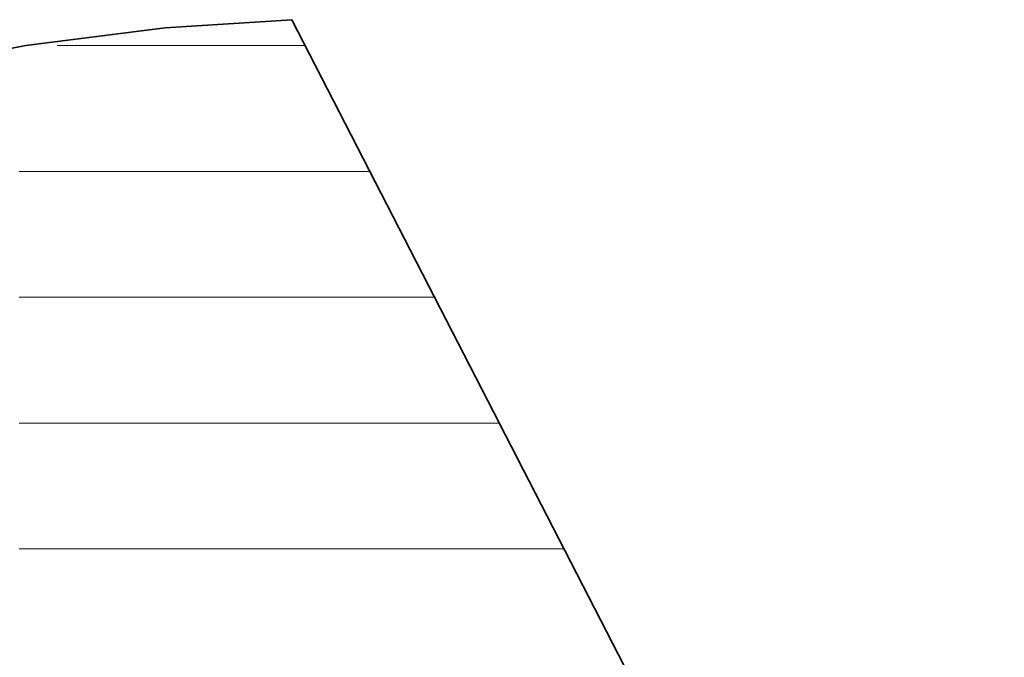
# Model space of a CAD drawing. Units: millimetres. Extents: x 59 to 11996, y 24 to 8424.
# Drawn here: x 8386 to 8441, y 596 to 631 of the extents above; entities that cross this region are included whole.
import ezdxf

# ---------------------------------------------------------------- set-up
doc = ezdxf.new("R2010")
doc.units = ezdxf.units.MM
doc.header["$MEASUREMENT"] = 0
doc.layers.add('(1) Shape lines', color=7, linetype='Continuous', lineweight=35)
doc.layers.add('(9) Sheet', color=7, linetype='Continuous', lineweight=35)

# ---------------------------------------------------------------- blocks, each defined once
blk = doc.blocks.new('HATCH_471_ec186095-e9aa-45e5-b76a-466eed428842')
at = {"layer": '(1) Shape lines', "color": 0, "lineweight": 9}
for p, q in [((8386.081, 623), (8386.032, 623)), ((8386.133, 616), (8386.032, 616)), ((8386.185, 609), (8386.032, 609)), ((8386.236, 602), (8386.032, 602))]:
    blk.add_line(p, q, dxfattribs=at)
blk = doc.blocks.new('HATCH_472_a9e6ef14-b424-414c-ac17-a89d61e0e919')
at = {"layer": '(1) Shape lines', "color": 0, "lineweight": 9}
for p, q in [((8386.676, 623), (8386.081, 623)), ((8386.676, 616), (8386.133, 616)), ((8386.676, 609), (8386.185, 609)), ((8386.676, 602), (8386.236, 602))]:
    blk.add_line(p, q, dxfattribs=at)
blk = doc.blocks.new('HATCH_477_508dc3b6-034a-4ad7-804b-57642331e1cb')
at = {"layer": '(1) Shape lines', "color": 0, "lineweight": 9}
for p, q in [((8386.677, 623), (8386.676, 623)), ((8386.679, 616), (8386.676, 616)), ((8386.681, 609), (8386.676, 609)), ((8386.682, 602), (8386.676, 602))]:
    blk.add_line(p, q, dxfattribs=at)
blk = doc.blocks.new('HATCH_478_87718a41-1602-4d62-af31-68f69cbade93')
at = {"layer": '(1) Shape lines', "color": 0, "lineweight": 9}
for p, q in [((8386.697, 623), (8386.677, 623)), ((8386.697, 616), (8386.679, 616)), ((8386.697, 609), (8386.681, 609)), ((8386.697, 602), (8386.682, 602))]:
    blk.add_line(p, q, dxfattribs=at)
blk = doc.blocks.new('HATCH_483_4c4c09da-0836-4e31-965e-db68f4e3323d')
at = {"layer": '(1) Shape lines', "color": 0, "lineweight": 9}
for p, q in [((8386.768, 623), (8386.697, 623)), ((8386.842, 616), (8386.697, 616)), ((8386.916, 609), (8386.697, 609)), ((8386.99, 602), (8386.697, 602))]:
    blk.add_line(p, q, dxfattribs=at)
blk = doc.blocks.new('HATCH_484_8b556890-e0ae-4138-905b-e5a68ceadd09')
at = {"layer": '(1) Shape lines', "color": 0, "lineweight": 9}
for p, q in [((8387.597, 623), (8386.768, 623)), ((8387.597, 616), (8386.842, 616)), ((8387.597, 609), (8386.916, 609)), ((8387.597, 602), (8386.99, 602))]:
    blk.add_line(p, q, dxfattribs=at)
blk = doc.blocks.new('HATCH_489_73e942ec-1a27-4416-a4fa-a4f2a8480650')
at = {"layer": '(1) Shape lines', "color": 0, "lineweight": 9}
for p, q in [((8387.621, 623), (8387.597, 623)), ((8387.644, 616), (8387.597, 616)), ((8387.668, 609), (8387.597, 609)), ((8387.692, 602), (8387.597, 602))]:
    blk.add_line(p, q, dxfattribs=at)
blk = doc.blocks.new('HATCH_490_45ae5b24-412f-47a7-92fa-dbeef8da9d48')
at = {"layer": '(1) Shape lines', "color": 0, "lineweight": 9}
for p, q in [((8387.887, 623), (8387.621, 623)), ((8387.887, 616), (8387.644, 616)), ((8387.887, 609), (8387.668, 609)), ((8387.887, 602), (8387.692, 602))]:
    blk.add_line(p, q, dxfattribs=at)
blk = doc.blocks.new('HATCH_495_14c5430c-04d8-441a-be1a-aa479b28a3ea')
at = {"layer": '(1) Shape lines', "color": 0, "lineweight": 9}
for p, q in [((8387.946, 623), (8387.887, 623)), ((8388.005, 616), (8387.887, 616)), ((8388.064, 609), (8387.887, 609)), ((8388.124, 602), (8387.887, 602))]:
    blk.add_line(p, q, dxfattribs=at)
blk = doc.blocks.new('HATCH_496_2bb4c0b5-cf6a-4004-baf2-79a85bb9cea4')
at = {"layer": '(1) Shape lines', "color": 0, "lineweight": 9}
for p, q in [((8388.595, 630), (8388.137, 630)), ((8388.595, 623), (8387.946, 623)), ((8388.595, 616), (8388.005, 616)), ((8388.595, 609), (8388.064, 609)), ((8388.595, 602), (8388.124, 602))]:
    blk.add_line(p, q, dxfattribs=at)
blk = doc.blocks.new('HATCH_501_c06c9c22-59ca-4d8f-98ab-1dd3e99d1b84')
at = {"layer": '(1) Shape lines', "color": 0, "lineweight": 9}
for p, q in [((8388.596, 630), (8388.595, 630)), ((8388.668, 623), (8388.595, 623)), ((8388.739, 616), (8388.595, 616)), ((8388.811, 609), (8388.595, 609)), ((8388.882, 602), (8388.595, 602))]:
    blk.add_line(p, q, dxfattribs=at)
blk = doc.blocks.new('HATCH_502_76615bfe-0da2-44f2-a118-7878dcda23e4')
at = {"layer": '(1) Shape lines', "color": 0, "lineweight": 9}
for p, q in [((8389.444, 630), (8388.596, 630)), ((8389.444, 623), (8388.668, 623)), ((8389.444, 616), (8388.739, 616)), ((8389.444, 609), (8388.811, 609)), ((8389.444, 602), (8388.882, 602))]:
    blk.add_line(p, q, dxfattribs=at)
blk = doc.blocks.new('HATCH_509_dd257d97-faed-493b-8301-fe738f37c404')
at = {"layer": '(1) Shape lines', "color": 0, "lineweight": 9}
for p, q in [((8389.448, 630), (8389.444, 630)), ((8389.576, 623), (8389.444, 623)), ((8389.704, 616), (8389.444, 616)), ((8389.832, 609), (8389.444, 609)), ((8389.961, 602), (8389.444, 602))]:
    blk.add_line(p, q, dxfattribs=at)
blk = doc.blocks.new('HATCH_510_43f264af-ab31-4b88-8261-62ecf3282cfa')
at = {"layer": '(1) Shape lines', "color": 0, "lineweight": 9}
for p, q in [((8390.94, 630), (8389.448, 630)), ((8390.94, 623), (8389.576, 623)), ((8390.94, 616), (8389.704, 616)), ((8390.94, 609), (8389.832, 609)), ((8390.94, 602), (8389.961, 602))]:
    blk.add_line(p, q, dxfattribs=at)
blk = doc.blocks.new('HATCH_517_110eb302-0380-4390-8d3b-710ebf5a33fd')
at = {"layer": '(1) Shape lines', "color": 0, "lineweight": 9}
for p, q in [((8390.944, 630), (8390.94, 630)), ((8391.009, 623), (8390.94, 623)), ((8391.073, 616), (8390.94, 616)), ((8391.138, 609), (8390.94, 609)), ((8391.202, 602), (8390.94, 602))]:
    blk.add_line(p, q, dxfattribs=at)
blk = doc.blocks.new('HATCH_518_14204ee2-dd8f-44b0-b6c5-3e7548677ea0')
at = {"layer": '(1) Shape lines', "color": 0, "lineweight": 9}
for p, q in [((8391.689, 630), (8390.944, 630)), ((8391.689, 623), (8391.009, 623)), ((8391.689, 616), (8391.073, 616)), ((8391.689, 609), (8391.138, 609)), ((8391.689, 602), (8391.202, 602))]:
    blk.add_line(p, q, dxfattribs=at)
blk = doc.blocks.new('HATCH_525_12d2e151-b039-47a0-bee1-d2d86c85f87d')
at = {"layer": '(1) Shape lines', "color": 0, "lineweight": 9}
for p, q in [((8391.694, 630), (8391.689, 630)), ((8391.751, 623), (8391.689, 623)), ((8391.808, 616), (8391.689, 616)), ((8391.864, 609), (8391.689, 609)), ((8391.921, 602), (8391.689, 602))]:
    blk.add_line(p, q, dxfattribs=at)
blk = doc.blocks.new('HATCH_526_a8a09df2-5820-4b00-9e88-4a24c0b1ba92')
at = {"layer": '(1) Shape lines', "color": 0, "lineweight": 9}
for p, q in [((8392.344, 630), (8391.694, 630)), ((8392.344, 623), (8391.751, 623)), ((8392.344, 616), (8391.808, 616)), ((8392.344, 609), (8391.864, 609)), ((8392.344, 602), (8391.921, 602))]:
    blk.add_line(p, q, dxfattribs=at)
blk = doc.blocks.new('HATCH_533_923c9ac6-217c-4b11-be70-81a9b2fae161')
at = {"layer": '(1) Shape lines', "color": 0, "lineweight": 9}
for p, q in [((8392.351, 630), (8392.344, 630)), ((8392.419, 623), (8392.344, 623)), ((8392.488, 616), (8392.344, 616)), ((8392.556, 609), (8392.344, 609)), ((8392.625, 602), (8392.344, 602))]:
    blk.add_line(p, q, dxfattribs=at)
blk = doc.blocks.new('HATCH_534_fd6c9785-454f-4b9b-85b3-e359b4d26535')
at = {"layer": '(1) Shape lines', "color": 0, "lineweight": 9}
for p, q in [((8393.129, 630), (8392.351, 630)), ((8393.129, 623), (8392.419, 623)), ((8393.129, 616), (8392.488, 616)), ((8393.129, 609), (8392.556, 609)), ((8393.129, 602), (8392.625, 602))]:
    blk.add_line(p, q, dxfattribs=at)
blk = doc.blocks.new('HATCH_541_a7e4a31b-2e98-4a42-bf80-84085f65dee8')
at = {"layer": '(1) Shape lines', "color": 0, "lineweight": 9}
for p, q in [((8393.13, 630), (8393.129, 630)), ((8393.136, 623), (8393.129, 623)), ((8393.142, 616), (8393.129, 616)), ((8393.149, 609), (8393.129, 609)), ((8393.155, 602), (8393.129, 602))]:
    blk.add_line(p, q, dxfattribs=at)
blk = doc.blocks.new('HATCH_542_5c72dc24-8e07-4eec-bee3-0d8261f7b4db')
at = {"layer": '(1) Shape lines', "color": 0, "lineweight": 9}
for p, q in [((8393.201, 630), (8393.13, 630)), ((8393.201, 623), (8393.136, 623)), ((8393.201, 616), (8393.142, 616)), ((8393.201, 609), (8393.149, 609)), ((8393.201, 602), (8393.155, 602))]:
    blk.add_line(p, q, dxfattribs=at)
blk = doc.blocks.new('HATCH_549_fb7cf266-7681-4463-bec5-f01434829da5')
at = {"layer": '(1) Shape lines', "color": 0, "lineweight": 9}
for p, q in [((8393.206, 630), (8393.201, 630)), ((8393.245, 623), (8393.201, 623)), ((8393.285, 616), (8393.201, 616)), ((8393.324, 609), (8393.201, 609)), ((8393.363, 602), (8393.201, 602))]:
    blk.add_line(p, q, dxfattribs=at)
blk = doc.blocks.new('HATCH_550_c7000c6a-9a92-4809-be74-3a99431bf42f')
at = {"layer": '(1) Shape lines', "color": 0, "lineweight": 9}
for p, q in [((8393.65, 630), (8393.206, 630)), ((8393.65, 623), (8393.245, 623)), ((8393.65, 616), (8393.285, 616)), ((8393.65, 609), (8393.324, 609)), ((8393.65, 602), (8393.363, 602))]:
    blk.add_line(p, q, dxfattribs=at)
blk = doc.blocks.new('HATCH_557_2534aec0-55bb-4ff4-ae9b-7a1948591faf')
at = {"layer": '(1) Shape lines', "color": 0, "lineweight": 9}
for p, q in [((8393.651, 630), (8393.65, 630)), ((8393.651, 623), (8393.65, 623)), ((8393.651, 616), (8393.65, 616)), ((8393.651, 609), (8393.65, 609)), ((8393.652, 602), (8393.65, 602))]:
    blk.add_line(p, q, dxfattribs=at)
blk = doc.blocks.new('HATCH_558_0a651d6e-6467-4fb2-940a-115ab2e5977b')
at = {"layer": '(1) Shape lines', "color": 0, "lineweight": 9}
for p, q in [((8393.654, 630), (8393.651, 630)), ((8393.654, 623), (8393.651, 623)), ((8393.654, 616), (8393.651, 616)), ((8393.654, 609), (8393.651, 609)), ((8393.654, 602), (8393.652, 602))]:
    blk.add_line(p, q, dxfattribs=at)
blk = doc.blocks.new('HATCH_565_e144fe79-56cd-4418-93cc-bd74cd3553cb')
at = {"layer": '(1) Shape lines', "color": 0, "lineweight": 9}
for p, q in [((8393.658, 630), (8393.654, 630)), ((8393.686, 623), (8393.654, 623)), ((8393.714, 616), (8393.654, 616)), ((8393.743, 609), (8393.654, 609)), ((8393.771, 602), (8393.654, 602))]:
    blk.add_line(p, q, dxfattribs=at)
blk = doc.blocks.new('HATCH_566_7872f84c-62eb-4476-ba53-f1979ced9377')
at = {"layer": '(1) Shape lines', "color": 0, "lineweight": 9}
for p, q in [((8393.977, 630), (8393.658, 630)), ((8393.977, 623), (8393.686, 623)), ((8393.977, 616), (8393.714, 616)), ((8393.977, 609), (8393.743, 609)), ((8393.977, 602), (8393.771, 602))]:
    blk.add_line(p, q, dxfattribs=at)
blk = doc.blocks.new('HATCH_573_3bdddb91-75a4-4689-a1ee-0528d7867d37')
at = {"layer": '(1) Shape lines', "color": 0, "lineweight": 9}
for p, q in [((8393.98, 630), (8393.977, 630)), ((8393.996, 623), (8393.977, 623)), ((8394.012, 616), (8393.977, 616)), ((8394.028, 609), (8393.977, 609)), ((8394.044, 602), (8393.977, 602))]:
    blk.add_line(p, q, dxfattribs=at)
blk = doc.blocks.new('HATCH_574_d890fc2d-7cbd-4660-9590-444159e281af')
at = {"layer": '(1) Shape lines', "color": 0, "lineweight": 9}
for p, q in [((8394.16, 630), (8393.98, 630)), ((8394.16, 623), (8393.996, 623)), ((8394.16, 616), (8394.012, 616)), ((8394.16, 609), (8394.028, 609)), ((8394.16, 602), (8394.044, 602))]:
    blk.add_line(p, q, dxfattribs=at)
blk = doc.blocks.new('HATCH_581_26c45e79-7387-4a07-975c-f89f074628fc')
at = {"layer": '(1) Shape lines', "color": 0, "lineweight": 9}
for p, q in [((8394.165, 630), (8394.16, 630)), ((8394.201, 623), (8394.16, 623)), ((8394.236, 616), (8394.16, 616)), ((8394.272, 609), (8394.16, 609)), ((8394.307, 602), (8394.16, 602))]:
    blk.add_line(p, q, dxfattribs=at)
blk = doc.blocks.new('HATCH_582_e281152c-bd95-4dd9-bac4-6abf674f79b2')
at = {"layer": '(1) Shape lines', "color": 0, "lineweight": 9}
for p, q in [((8394.565, 630), (8394.165, 630)), ((8394.565, 623), (8394.201, 623)), ((8394.565, 616), (8394.236, 616)), ((8394.565, 609), (8394.272, 609)), ((8394.565, 602), (8394.307, 602))]:
    blk.add_line(p, q, dxfattribs=at)
blk = doc.blocks.new('HATCH_589_e4d5b767-c1a5-4fbd-beed-82a5902f26d4')
at = {"layer": '(1) Shape lines', "color": 0, "lineweight": 9}
for p, q in [((8394.575, 630), (8394.565, 630)), ((8394.642, 623), (8394.565, 623)), ((8394.71, 616), (8394.565, 616)), ((8394.778, 609), (8394.565, 609)), ((8394.845, 602), (8394.565, 602))]:
    blk.add_line(p, q, dxfattribs=at)
blk = doc.blocks.new('HATCH_590_dac9c726-c25a-47c7-a270-1f09fbd4a605')
at = {"layer": '(1) Shape lines', "color": 0, "lineweight": 9}
for p, q in [((8395.332, 630), (8394.575, 630)), ((8395.332, 623), (8394.642, 623)), ((8395.332, 616), (8394.71, 616)), ((8395.332, 609), (8394.778, 609)), ((8395.332, 602), (8394.845, 602))]:
    blk.add_line(p, q, dxfattribs=at)
blk = doc.blocks.new('HATCH_597_807401f2-82a6-487f-bcad-bd8c6a59e4bf')
at = {"layer": '(1) Shape lines', "color": 0, "lineweight": 9}
for p, q in [((8395.338, 630), (8395.332, 630)), ((8395.377, 623), (8395.332, 623)), ((8395.416, 616), (8395.332, 616)), ((8395.455, 609), (8395.332, 609)), ((8395.494, 602), (8395.332, 602))]:
    blk.add_line(p, q, dxfattribs=at)
blk = doc.blocks.new('HATCH_598_6fbea596-4bad-4a2a-830a-22456aa10e39')
at = {"layer": '(1) Shape lines', "color": 0, "lineweight": 9}
for p, q in [((8395.772, 630), (8395.338, 630)), ((8395.772, 623), (8395.377, 623)), ((8395.772, 616), (8395.416, 616)), ((8395.772, 609), (8395.455, 609)), ((8395.772, 602), (8395.494, 602))]:
    blk.add_line(p, q, dxfattribs=at)
blk = doc.blocks.new('HATCH_605_64ab2eda-304b-4a56-8d37-978165730c80')
at = {"layer": '(1) Shape lines', "color": 0, "lineweight": 9}
for p, q in [((8395.778, 630), (8395.772, 630)), ((8395.816, 623), (8395.772, 623)), ((8395.854, 616), (8395.772, 616)), ((8395.891, 609), (8395.772, 609)), ((8395.929, 602), (8395.772, 602))]:
    blk.add_line(p, q, dxfattribs=at)
blk = doc.blocks.new('HATCH_606_09ae2b0b-8e88-434d-bd66-522c82fd5cb4')
at = {"layer": '(1) Shape lines', "color": 0, "lineweight": 9}
for p, q in [((8396.199, 630), (8395.778, 630)), ((8396.199, 623), (8395.816, 623)), ((8396.199, 616), (8395.854, 616)), ((8396.199, 609), (8395.891, 609)), ((8396.199, 602), (8395.929, 602))]:
    blk.add_line(p, q, dxfattribs=at)
blk = doc.blocks.new('HATCH_613_129f6d45-1c19-4fb1-8045-72ca6dd1172f')
at = {"layer": '(1) Shape lines', "color": 0, "lineweight": 9}
for p, q in [((8396.207, 630), (8396.199, 630)), ((8396.253, 623), (8396.199, 623)), ((8396.299, 616), (8396.199, 616)), ((8396.345, 609), (8396.199, 609)), ((8396.391, 602), (8396.199, 602))]:
    blk.add_line(p, q, dxfattribs=at)
blk = doc.blocks.new('HATCH_614_57fa3404-d3a0-407a-ab86-3c66cbff105e')
at = {"layer": '(1) Shape lines', "color": 0, "lineweight": 9}
for p, q in [((8396.719, 630), (8396.207, 630)), ((8396.719, 623), (8396.253, 623)), ((8396.719, 616), (8396.299, 616)), ((8396.719, 609), (8396.345, 609)), ((8396.719, 602), (8396.391, 602))]:
    blk.add_line(p, q, dxfattribs=at)
blk = doc.blocks.new('HATCH_621_fd5ac794-d963-4b68-af08-23e188719b9d')
at = {"layer": '(1) Shape lines', "color": 0, "lineweight": 9}
for p, q in [((8396.728, 630), (8396.719, 630)), ((8396.783, 623), (8396.719, 623)), ((8396.838, 616), (8396.719, 616)), ((8396.894, 609), (8396.719, 609)), ((8396.949, 602), (8396.719, 602))]:
    blk.add_line(p, q, dxfattribs=at)
blk = doc.blocks.new('HATCH_622_c0a7af6c-d95c-4229-9183-08925a7a5309')
at = {"layer": '(1) Shape lines', "color": 0, "lineweight": 9}
for p, q in [((8397.34, 630), (8396.728, 630)), ((8397.34, 623), (8396.783, 623)), ((8397.34, 616), (8396.838, 616)), ((8397.34, 609), (8396.894, 609)), ((8397.34, 602), (8396.949, 602))]:
    blk.add_line(p, q, dxfattribs=at)
blk = doc.blocks.new('HATCH_629_8efac99a-b2a8-4c97-ba78-96f31580a1d3')
at = {"layer": '(1) Shape lines', "color": 0, "lineweight": 9}
for p, q in [((8397.34, 630), (8397.34, 630)), ((8397.341, 623), (8397.34, 623)), ((8397.341, 616), (8397.34, 616)), ((8397.342, 609), (8397.34, 609)), ((8397.343, 602), (8397.34, 602))]:
    blk.add_line(p, q, dxfattribs=at)
blk = doc.blocks.new('HATCH_630_b3b06dbb-f4b1-4885-986c-177649222023')
at = {"layer": '(1) Shape lines', "color": 0, "lineweight": 9}
for p, q in [((8397.347, 630), (8397.34, 630)), ((8397.347, 623), (8397.341, 623)), ((8397.347, 616), (8397.341, 616)), ((8397.347, 609), (8397.342, 609)), ((8397.347, 602), (8397.343, 602))]:
    blk.add_line(p, q, dxfattribs=at)
blk = doc.blocks.new('HATCH_637_8a51fe9c-596e-42df-97bb-c59003822efb')
at = {"layer": '(1) Shape lines', "color": 0, "lineweight": 9}
for p, q in [((8397.354, 630), (8397.347, 630)), ((8397.395, 623), (8397.347, 623)), ((8397.436, 616), (8397.347, 616)), ((8397.477, 609), (8397.347, 609)), ((8397.518, 602), (8397.347, 602))]:
    blk.add_line(p, q, dxfattribs=at)
blk = doc.blocks.new('HATCH_638_e99fc79f-c25e-42dd-b54c-32633b61f498')
at = {"layer": '(1) Shape lines', "color": 0, "lineweight": 9}
for p, q in [((8397.807, 630), (8397.354, 630)), ((8397.807, 623), (8397.395, 623)), ((8397.807, 616), (8397.436, 616)), ((8397.807, 609), (8397.477, 609)), ((8397.807, 602), (8397.518, 602))]:
    blk.add_line(p, q, dxfattribs=at)
blk = doc.blocks.new('HATCH_645_586e1754-f039-40b1-995c-2f1946e784b3')
at = {"layer": '(1) Shape lines', "color": 0, "lineweight": 9}
for p, q in [((8397.811, 630), (8397.807, 630)), ((8397.835, 623), (8397.807, 623)), ((8397.86, 616), (8397.807, 616)), ((8397.884, 609), (8397.807, 609)), ((8397.908, 602), (8397.807, 602))]:
    blk.add_line(p, q, dxfattribs=at)
blk = doc.blocks.new('HATCH_646_de4e7d70-c102-40c3-8727-bcb57b048040')
at = {"layer": '(1) Shape lines', "color": 0, "lineweight": 9}
for p, q in [((8398.08, 630), (8397.811, 630)), ((8398.08, 623), (8397.835, 623)), ((8398.08, 616), (8397.86, 616)), ((8398.08, 609), (8397.884, 609)), ((8398.08, 602), (8397.908, 602))]:
    blk.add_line(p, q, dxfattribs=at)
blk = doc.blocks.new('HATCH_653_bfc0a49d-0aa3-4461-8c70-8923d4c48194')
at = {"layer": '(1) Shape lines', "color": 0, "lineweight": 9}
for p, q in [((8398.085, 630), (8398.08, 630)), ((8398.115, 623), (8398.08, 623)), ((8398.146, 616), (8398.08, 616)), ((8398.176, 609), (8398.08, 609)), ((8398.207, 602), (8398.08, 602))]:
    blk.add_line(p, q, dxfattribs=at)
blk = doc.blocks.new('HATCH_654_bc24b92f-8198-4971-8fc8-d8b58e16e6e0')
at = {"layer": '(1) Shape lines', "color": 0, "lineweight": 9}
for p, q in [((8398.419, 630), (8398.085, 630)), ((8398.419, 623), (8398.115, 623)), ((8398.419, 616), (8398.146, 616)), ((8398.419, 609), (8398.176, 609)), ((8398.419, 602), (8398.207, 602))]:
    blk.add_line(p, q, dxfattribs=at)
blk = doc.blocks.new('HATCH_661_70786663-88b8-4b19-8992-36aa2e23045f')
at = {"layer": '(1) Shape lines', "color": 0, "lineweight": 9}
for p, q in [((8398.421, 630), (8398.419, 630)), ((8398.429, 623), (8398.419, 623)), ((8398.437, 616), (8398.419, 616)), ((8398.445, 609), (8398.419, 609)), ((8398.453, 602), (8398.419, 602))]:
    blk.add_line(p, q, dxfattribs=at)
blk = doc.blocks.new('HATCH_662_90796a7d-d8d1-43ba-b8e8-40a06604b586')
at = {"layer": '(1) Shape lines', "color": 0, "lineweight": 9}
for p, q in [((8398.51, 630), (8398.421, 630)), ((8398.51, 623), (8398.429, 623)), ((8398.51, 616), (8398.437, 616)), ((8398.51, 609), (8398.445, 609)), ((8398.51, 602), (8398.453, 602))]:
    blk.add_line(p, q, dxfattribs=at)
blk = doc.blocks.new('HATCH_669_023c3972-74b2-4ee9-a0e0-8eefd34d9858')
at = {"layer": '(1) Shape lines', "color": 0, "lineweight": 9}
for p, q in [((8398.512, 630), (8398.51, 630)), ((8398.519, 623), (8398.51, 623)), ((8398.526, 616), (8398.51, 616)), ((8398.533, 609), (8398.51, 609)), ((8398.54, 602), (8398.51, 602))]:
    blk.add_line(p, q, dxfattribs=at)
blk = doc.blocks.new('HATCH_670_30b681a8-db29-4f18-b89e-85fecb5553a8')
at = {"layer": '(1) Shape lines', "color": 0, "lineweight": 9}
for p, q in [((8398.591, 630), (8398.512, 630)), ((8398.591, 623), (8398.519, 623)), ((8398.591, 616), (8398.526, 616)), ((8398.591, 609), (8398.533, 609)), ((8398.591, 602), (8398.54, 602))]:
    blk.add_line(p, q, dxfattribs=at)
blk = doc.blocks.new('HATCH_677_3c52265d-e898-4858-9cf7-80cd9c06f6fb')
at = {"layer": '(1) Shape lines', "color": 0, "lineweight": 9}
for p, q in [((8398.595, 630), (8398.591, 630)), ((8398.615, 623), (8398.591, 623)), ((8398.635, 616), (8398.591, 616)), ((8398.655, 609), (8398.591, 609)), ((8398.675, 602), (8398.591, 602))]:
    blk.add_line(p, q, dxfattribs=at)
blk = doc.blocks.new('HATCH_678_ede9f60a-a4e2-40ae-8ce3-ccf189e38604')
at = {"layer": '(1) Shape lines', "color": 0, "lineweight": 9}
for p, q in [((8398.815, 630), (8398.595, 630)), ((8398.815, 623), (8398.615, 623)), ((8398.815, 616), (8398.635, 616)), ((8398.815, 609), (8398.655, 609)), ((8398.815, 602), (8398.675, 602))]:
    blk.add_line(p, q, dxfattribs=at)
blk = doc.blocks.new('HATCH_685_2ec0f795-a302-403c-8f5b-887e3cbc3425')
at = {"layer": '(1) Shape lines', "color": 0, "lineweight": 9}
for p, q in [((8398.819, 630), (8398.815, 630)), ((8398.838, 623), (8398.815, 623)), ((8398.858, 616), (8398.815, 616)), ((8398.877, 609), (8398.815, 609)), ((8398.896, 602), (8398.815, 602))]:
    blk.add_line(p, q, dxfattribs=at)
blk = doc.blocks.new('HATCH_686_ee8357f0-3e96-4350-ac90-322a6f488b77')
at = {"layer": '(1) Shape lines', "color": 0, "lineweight": 9}
for p, q in [((8399.031, 630), (8398.819, 630)), ((8399.031, 623), (8398.838, 623)), ((8399.031, 616), (8398.858, 616)), ((8399.031, 609), (8398.877, 609)), ((8399.031, 602), (8398.896, 602))]:
    blk.add_line(p, q, dxfattribs=at)
blk = doc.blocks.new('HATCH_693_7a76141b-6e2c-4a12-8eb5-64fb0979055d')
at = {"layer": '(1) Shape lines', "color": 0, "lineweight": 9}
for p, q in [((8399.031, 630), (8399.031, 630)), ((8399.033, 623), (8399.031, 623)), ((8399.035, 616), (8399.031, 616)), ((8399.037, 609), (8399.031, 609)), ((8399.039, 602), (8399.031, 602))]:
    blk.add_line(p, q, dxfattribs=at)
blk = doc.blocks.new('HATCH_694_1ea61b53-f323-47df-92e1-74a677a59d18')
at = {"layer": '(1) Shape lines', "color": 0, "lineweight": 9}
for p, q in [((8399.051, 630), (8399.031, 630)), ((8399.051, 623), (8399.033, 623)), ((8399.051, 616), (8399.035, 616)), ((8399.051, 609), (8399.037, 609)), ((8399.051, 602), (8399.039, 602))]:
    blk.add_line(p, q, dxfattribs=at)
blk = doc.blocks.new('HATCH_701_17755c1c-c575-4032-9ba7-0201d270ca71')
at = {"layer": '(1) Shape lines', "color": 0, "lineweight": 9}
for p, q in [((8399.052, 630), (8399.051, 630)), ((8399.053, 623), (8399.051, 623)), ((8399.054, 616), (8399.051, 616)), ((8399.056, 609), (8399.051, 609)), ((8399.057, 602), (8399.051, 602))]:
    blk.add_line(p, q, dxfattribs=at)
blk = doc.blocks.new('HATCH_702_bdefa986-53bd-4431-92e0-87f117255a12')
at = {"layer": '(1) Shape lines', "color": 0, "lineweight": 9}
for p, q in [((8399.066, 630), (8399.052, 630)), ((8399.066, 623), (8399.053, 623)), ((8399.066, 616), (8399.054, 616)), ((8399.066, 609), (8399.056, 609)), ((8399.066, 602), (8399.057, 602))]:
    blk.add_line(p, q, dxfattribs=at)
blk = doc.blocks.new('HATCH_708_efe5285a-5426-40d9-b064-e1caacd1c446')
at = {"layer": '(1) Shape lines', "color": 0, "lineweight": 9}
for p, q in [((8399.068, 630), (8399.066, 630)), ((8399.083, 623), (8399.066, 623)), ((8399.097, 616), (8399.066, 616)), ((8399.111, 609), (8399.066, 609)), ((8399.126, 602), (8399.066, 602))]:
    blk.add_line(p, q, dxfattribs=at)
blk = doc.blocks.new('HATCH_709_f7bcd193-c9a4-4468-8960-902dcca016b8')
at = {"layer": '(1) Shape lines', "color": 0, "lineweight": 9}
for p, q in [((8399.225, 630), (8399.068, 630)), ((8399.225, 623), (8399.083, 623)), ((8399.225, 616), (8399.097, 616)), ((8399.225, 609), (8399.111, 609)), ((8399.225, 602), (8399.126, 602))]:
    blk.add_line(p, q, dxfattribs=at)
blk = doc.blocks.new('HATCH_714_2c34f4b7-739e-49b4-93a6-27955fa898db')
at = {"layer": '(1) Shape lines', "color": 0, "lineweight": 9}
for p, q in [((8399.226, 630), (8399.225, 630)), ((8399.227, 623), (8399.225, 623)), ((8399.228, 616), (8399.225, 616)), ((8399.229, 609), (8399.225, 609)), ((8399.23, 602), (8399.225, 602))]:
    blk.add_line(p, q, dxfattribs=at)
blk = doc.blocks.new('HATCH_715_8f3a20a7-0629-4369-913e-778bb50765c4')
at = {"layer": '(1) Shape lines', "color": 0, "lineweight": 9}
for p, q in [((8399.238, 630), (8399.226, 630)), ((8399.238, 623), (8399.227, 623)), ((8399.238, 616), (8399.228, 616)), ((8399.238, 609), (8399.229, 609)), ((8399.238, 602), (8399.23, 602))]:
    blk.add_line(p, q, dxfattribs=at)
blk = doc.blocks.new('HATCH_720_675964b2-5ed9-40fb-9689-fe5b2868551f')
at = {"layer": '(1) Shape lines', "color": 0, "lineweight": 9}
for p, q in [((8399.242, 630), (8399.238, 630)), ((8399.264, 623), (8399.238, 623)), ((8399.285, 616), (8399.238, 616)), ((8399.307, 609), (8399.238, 609)), ((8399.329, 602), (8399.238, 602))]:
    blk.add_line(p, q, dxfattribs=at)
blk = doc.blocks.new('HATCH_721_224e52a1-ff86-4e23-9c3e-7f7335aff4e9')
at = {"layer": '(1) Shape lines', "color": 0, "lineweight": 9}
for p, q in [((8399.478, 630), (8399.242, 630)), ((8399.478, 623), (8399.264, 623)), ((8399.478, 616), (8399.285, 616)), ((8399.478, 609), (8399.307, 609)), ((8399.478, 602), (8399.329, 602))]:
    blk.add_line(p, q, dxfattribs=at)
blk = doc.blocks.new('HATCH_726_1e04694d-c435-4d45-85b7-ab1827ace832')
at = {"layer": '(1) Shape lines', "color": 0, "lineweight": 9}
for p, q in [((8399.491, 630), (8399.478, 630)), ((8399.558, 623), (8399.478, 623)), ((8399.625, 616), (8399.478, 616)), ((8399.693, 609), (8399.478, 609)), ((8399.76, 602), (8399.478, 602))]:
    blk.add_line(p, q, dxfattribs=at)
blk = doc.blocks.new('HATCH_727_ddc32c7f-eee5-4d14-bda7-b5262ea76a61')
at = {"layer": '(1) Shape lines', "color": 0, "lineweight": 9}
for p, q in [((8400.225, 630), (8399.491, 630)), ((8400.225, 623), (8399.558, 623)), ((8400.225, 616), (8399.625, 616)), ((8400.225, 609), (8399.693, 609)), ((8400.225, 602), (8399.76, 602))]:
    blk.add_line(p, q, dxfattribs=at)
blk = doc.blocks.new('HATCH_732_7d8d3263-c3ea-4ef5-9113-ff738daf9709')
at = {"layer": '(1) Shape lines', "color": 0, "lineweight": 9}
for p, q in [((8400.234, 630), (8400.225, 630)), ((8400.28, 623), (8400.225, 623)), ((8400.325, 616), (8400.225, 616)), ((8400.371, 609), (8400.225, 609)), ((8400.416, 602), (8400.225, 602))]:
    blk.add_line(p, q, dxfattribs=at)
blk = doc.blocks.new('HATCH_733_7d193ff6-2048-4364-9137-8fe5221dccb1')
at = {"layer": '(1) Shape lines', "color": 0, "lineweight": 9}
for p, q in [((8400.729, 630), (8400.234, 630)), ((8400.729, 623), (8400.28, 623)), ((8400.729, 616), (8400.325, 616)), ((8400.729, 609), (8400.371, 609)), ((8400.729, 602), (8400.416, 602))]:
    blk.add_line(p, q, dxfattribs=at)
blk = doc.blocks.new('HATCH_738_cf1b8dfb-adf8-469f-8fdb-e5f4eb14b669')
at = {"layer": '(1) Shape lines', "color": 0, "lineweight": 9}
for p, q in [((8400.737, 630), (8400.729, 630)), ((8400.78, 623), (8400.729, 623)), ((8400.822, 616), (8400.729, 616)), ((8400.864, 609), (8400.729, 609)), ((8400.907, 602), (8400.729, 602))]:
    blk.add_line(p, q, dxfattribs=at)
blk = doc.blocks.new('HATCH_739_a853d39c-4ced-45a5-be4d-15f63bc6983d')
at = {"layer": '(1) Shape lines', "color": 0, "lineweight": 9}
for p, q in [((8401.198, 630), (8400.737, 630)), ((8401.198, 623), (8400.78, 623)), ((8401.198, 616), (8400.822, 616)), ((8401.198, 609), (8400.864, 609)), ((8401.198, 602), (8400.907, 602))]:
    blk.add_line(p, q, dxfattribs=at)
blk = doc.blocks.new('HATCH_743_1297dba5-9a09-4442-b47b-ca0c43b48b42')
at = {"layer": '(1) Shape lines', "color": 0, "lineweight": 9}
for p, q in [((8401.202, 630), (8401.198, 630)), ((8401.223, 623), (8401.198, 623)), ((8401.243, 616), (8401.198, 616)), ((8401.264, 609), (8401.198, 609)), ((8401.284, 602), (8401.198, 602))]:
    blk.add_line(p, q, dxfattribs=at)
blk = doc.blocks.new('HATCH_744_c136d5d3-819b-4762-a67e-baa4125a74d6')
at = {"layer": '(1) Shape lines', "color": 0, "lineweight": 9}
for p, q in [((8401.425, 630), (8401.202, 630)), ((8401.425, 623), (8401.223, 623)), ((8401.425, 616), (8401.243, 616)), ((8401.425, 609), (8401.264, 609)), ((8401.425, 602), (8401.284, 602))]:
    blk.add_line(p, q, dxfattribs=at)
blk = doc.blocks.new('HATCH_747_af09d461-1d53-4feb-ab30-7e8853b733e0')
at = {"layer": '(1) Shape lines', "color": 0, "lineweight": 9}
for p, q in [((8401.512, 630), (8401.425, 630)), ((8402.125, 623), (8401.425, 623)), ((8402.737, 616), (8401.425, 616)), ((8403.35, 609), (8401.425, 609)), ((8403.963, 602), (8401.425, 602))]:
    blk.add_line(p, q, dxfattribs=at)
blk = doc.blocks.new('HATCH_748_d7450dbf-e0f7-4517-80ea-8ac23f547160')
at = {"layer": '(1) Shape lines', "color": 0, "lineweight": 9}
for p, q in [((8401.938, 630), (8401.512, 630)), ((8405.541, 623), (8402.125, 623)), ((8408.079, 616), (8402.737, 616)), ((8408.079, 609), (8403.35, 609)), ((8408.079, 602), (8403.963, 602))]:
    blk.add_line(p, q, dxfattribs=at)
blk = doc.blocks.new('HATCH_751_1c69d7a0-6a8d-4b01-a141-f47792b681f0')
at = {"layer": '(1) Shape lines', "color": 0, "lineweight": 9}
for p, q in [((8408.271, 616), (8408.079, 616)), ((8408.92, 609), (8408.079, 609)), ((8409.57, 602), (8408.079, 602))]:
    blk.add_line(p, q, dxfattribs=at)
blk = doc.blocks.new('HATCH_752_08b86959-6a12-45a3-96aa-fc6d9bba4c37')
at = {"layer": '(1) Shape lines', "color": 0, "lineweight": 9}
for p, q in [((8409.145, 616), (8408.271, 616)), ((8412.748, 609), (8408.92, 609)), ((8413.843, 602), (8409.57, 602))]:
    blk.add_line(p, q, dxfattribs=at)
blk = doc.blocks.new('HATCH_755_fdcab0f9-5fa0-4042-8104-11cefd855c4b')
at = {"layer": '(1) Shape lines', "color": 0, "lineweight": 9}
blk.add_line((8414.131, 602), (8413.843, 602), dxfattribs=at)
blk = doc.blocks.new('HATCH_756_4a837442-520d-428e-8e0c-247a20f107b6')
at = {"layer": '(1) Shape lines', "color": 0, "lineweight": 9}
blk.add_line((8416.351, 602), (8414.131, 602), dxfattribs=at)
blk = doc.blocks.new('GROUP_0_161bf412-d432-45ad-b454-e1f15320029a')
at = {"layer": '(9) Sheet', "color": 7, "linetype": 'Continuous', "lineweight": 35, "ltscale": 20}
blk.add_lwpolyline([(8386.472, 534.549), (8386.032, 538.757), (8386.697, 542.698), (8388.595, 546.329), (8390.692, 548.659), (8393.201, 550.607), (8399.238, 553.479), (8406.266, 555.181), (8413.843, 555.948), (8428.887, 555.627), (8440.849, 554.408), (8401.198, 631.438), (8394.16, 630.993), (8386.402, 630.004), (8376.742, 628.122)], dxfattribs=at)
at = {"layer": '(1) Shape lines', "color": 154, "linetype": 'ByBlock'}
for name in ['HATCH_496_2bb4c0b5-cf6a-4004-baf2-79a85bb9cea4', 'HATCH_501_c06c9c22-59ca-4d8f-98ab-1dd3e99d1b84', 'HATCH_502_76615bfe-0da2-44f2-a118-7878dcda23e4', 'HATCH_509_dd257d97-faed-493b-8301-fe738f37c404', 'HATCH_510_43f264af-ab31-4b88-8261-62ecf3282cfa', 'HATCH_517_110eb302-0380-4390-8d3b-710ebf5a33fd', 'HATCH_518_14204ee2-dd8f-44b0-b6c5-3e7548677ea0', 'HATCH_525_12d2e151-b039-47a0-bee1-d2d86c85f87d', 'HATCH_526_a8a09df2-5820-4b00-9e88-4a24c0b1ba92', 'HATCH_533_923c9ac6-217c-4b11-be70-81a9b2fae161', 'HATCH_534_fd6c9785-454f-4b9b-85b3-e359b4d26535', 'HATCH_541_a7e4a31b-2e98-4a42-bf80-84085f65dee8', 'HATCH_542_5c72dc24-8e07-4eec-bee3-0d8261f7b4db', 'HATCH_549_fb7cf266-7681-4463-bec5-f01434829da5', 'HATCH_550_c7000c6a-9a92-4809-be74-3a99431bf42f', 'HATCH_557_2534aec0-55bb-4ff4-ae9b-7a1948591faf', 'HATCH_558_0a651d6e-6467-4fb2-940a-115ab2e5977b', 'HATCH_565_e144fe79-56cd-4418-93cc-bd74cd3553cb', 'HATCH_566_7872f84c-62eb-4476-ba53-f1979ced9377', 'HATCH_573_3bdddb91-75a4-4689-a1ee-0528d7867d37', 'HATCH_574_d890fc2d-7cbd-4660-9590-444159e281af', 'HATCH_581_26c45e79-7387-4a07-975c-f89f074628fc', 'HATCH_582_e281152c-bd95-4dd9-bac4-6abf674f79b2', 'HATCH_589_e4d5b767-c1a5-4fbd-beed-82a5902f26d4', 'HATCH_590_dac9c726-c25a-47c7-a270-1f09fbd4a605', 'HATCH_597_807401f2-82a6-487f-bcad-bd8c6a59e4bf', 'HATCH_598_6fbea596-4bad-4a2a-830a-22456aa10e39', 'HATCH_605_64ab2eda-304b-4a56-8d37-978165730c80', 'HATCH_606_09ae2b0b-8e88-434d-bd66-522c82fd5cb4', 'HATCH_613_129f6d45-1c19-4fb1-8045-72ca6dd1172f', 'HATCH_614_57fa3404-d3a0-407a-ab86-3c66cbff105e', 'HATCH_621_fd5ac794-d963-4b68-af08-23e188719b9d', 'HATCH_622_c0a7af6c-d95c-4229-9183-08925a7a5309', 'HATCH_629_8efac99a-b2a8-4c97-ba78-96f31580a1d3', 'HATCH_630_b3b06dbb-f4b1-4885-986c-177649222023', 'HATCH_637_8a51fe9c-596e-42df-97bb-c59003822efb', 'HATCH_638_e99fc79f-c25e-42dd-b54c-32633b61f498', 'HATCH_645_586e1754-f039-40b1-995c-2f1946e784b3', 'HATCH_646_de4e7d70-c102-40c3-8727-bcb57b048040', 'HATCH_653_bfc0a49d-0aa3-4461-8c70-8923d4c48194', 'HATCH_654_bc24b92f-8198-4971-8fc8-d8b58e16e6e0', 'HATCH_661_70786663-88b8-4b19-8992-36aa2e23045f', 'HATCH_662_90796a7d-d8d1-43ba-b8e8-40a06604b586', 'HATCH_669_023c3972-74b2-4ee9-a0e0-8eefd34d9858', 'HATCH_670_30b681a8-db29-4f18-b89e-85fecb5553a8', 'HATCH_677_3c52265d-e898-4858-9cf7-80cd9c06f6fb', 'HATCH_678_ede9f60a-a4e2-40ae-8ce3-ccf189e38604', 'HATCH_685_2ec0f795-a302-403c-8f5b-887e3cbc3425', 'HATCH_686_ee8357f0-3e96-4350-ac90-322a6f488b77', 'HATCH_693_7a76141b-6e2c-4a12-8eb5-64fb0979055d', 'HATCH_694_1ea61b53-f323-47df-92e1-74a677a59d18', 'HATCH_701_17755c1c-c575-4032-9ba7-0201d270ca71', 'HATCH_702_bdefa986-53bd-4431-92e0-87f117255a12', 'HATCH_708_efe5285a-5426-40d9-b064-e1caacd1c446', 'HATCH_709_f7bcd193-c9a4-4468-8960-902dcca016b8', 'HATCH_714_2c34f4b7-739e-49b4-93a6-27955fa898db', 'HATCH_715_8f3a20a7-0629-4369-913e-778bb50765c4', 'HATCH_720_675964b2-5ed9-40fb-9689-fe5b2868551f', 'HATCH_721_224e52a1-ff86-4e23-9c3e-7f7335aff4e9', 'HATCH_726_1e04694d-c435-4d45-85b7-ab1827ace832', 'HATCH_727_ddc32c7f-eee5-4d14-bda7-b5262ea76a61', 'HATCH_732_7d8d3263-c3ea-4ef5-9113-ff738daf9709', 'HATCH_733_7d193ff6-2048-4364-9137-8fe5221dccb1', 'HATCH_738_cf1b8dfb-adf8-469f-8fdb-e5f4eb14b669', 'HATCH_739_a853d39c-4ced-45a5-be4d-15f63bc6983d', 'HATCH_743_1297dba5-9a09-4442-b47b-ca0c43b48b42', 'HATCH_744_c136d5d3-819b-4762-a67e-baa4125a74d6', 'HATCH_747_af09d461-1d53-4feb-ab30-7e8853b733e0', 'HATCH_748_d7450dbf-e0f7-4517-80ea-8ac23f547160', 'HATCH_471_ec186095-e9aa-45e5-b76a-466eed428842', 'HATCH_472_a9e6ef14-b424-414c-ac17-a89d61e0e919', 'HATCH_477_508dc3b6-034a-4ad7-804b-57642331e1cb', 'HATCH_478_87718a41-1602-4d62-af31-68f69cbade93', 'HATCH_483_4c4c09da-0836-4e31-965e-db68f4e3323d', 'HATCH_484_8b556890-e0ae-4138-905b-e5a68ceadd09', 'HATCH_489_73e942ec-1a27-4416-a4fa-a4f2a8480650', 'HATCH_490_45ae5b24-412f-47a7-92fa-dbeef8da9d48', 'HATCH_495_14c5430c-04d8-441a-be1a-aa479b28a3ea', 'HATCH_751_1c69d7a0-6a8d-4b01-a141-f47792b681f0', 'HATCH_752_08b86959-6a12-45a3-96aa-fc6d9bba4c37', 'HATCH_755_fdcab0f9-5fa0-4042-8104-11cefd855c4b', 'HATCH_756_4a837442-520d-428e-8e0c-247a20f107b6']:
    blk.add_blockref(name, (0, 0), dxfattribs=at)

msp = doc.modelspace()

# ---------------------------------------------------------------- block references
at = {"color": 7, "linetype": 'ByBlock'}
msp.add_blockref('GROUP_0_161bf412-d432-45ad-b454-e1f15320029a', (0, 0), dxfattribs=at)

doc.saveas('drawing.dxf')
